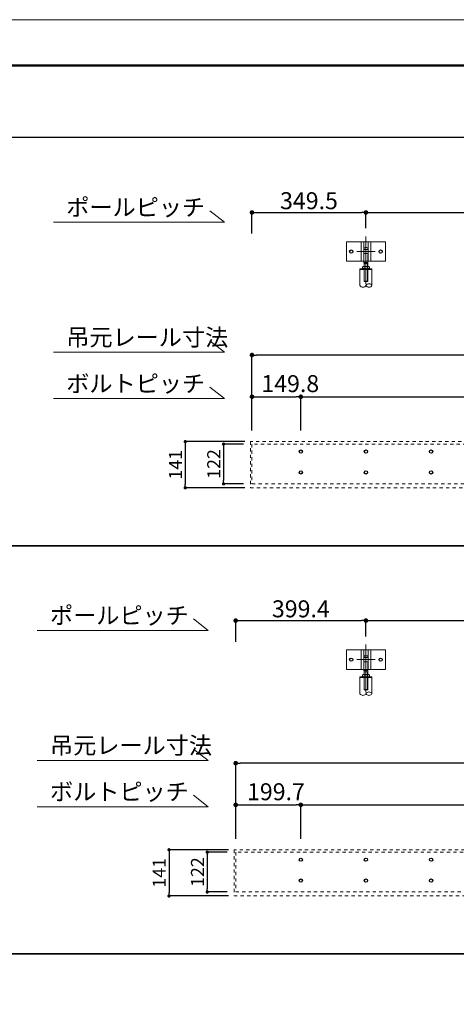
# Model space of a CAD drawing. Units: inches. Extents: x 0 to 8400, y 0 to 48919.
# Drawn here: x 2041 to 3380, y 15204 to 18220 of the extents above; entities that cross this region are included whole.
import ezdxf

# ---------------------------------------------------------------- set-up
doc = ezdxf.new("R2010")
doc.units = ezdxf.units.IN
doc.header["$MEASUREMENT"] = 0
for name, pattern in [('CENTER2', [28.575, 19.05, -3.175, 3.175, -3.175]), ('DASHED2', [2, 1, -1]), ('HIDDEN', [9.525, 6.35, -3.175])]:
    doc.linetypes.add(name, pattern=pattern)
doc.layers.get('DEFPOINTS').update_dxf_attribs({"lineweight": 9})
for name, color, linetype, lineweight in [('ボルト・ビス', 8, 'Continuous', 13), ('ポール', 7, 'Continuous', 13), ('吊元レール', 7, 'Continuous', 13), ('寸法線', 8, 'Continuous', 13), ('文字', 7, 'Continuous', 18), ('本体パネル', 7, 'Continuous', 13), ('枠', 7, 'Continuous', 20), ('ﾚｲﾔｰ4', 6, 'Continuous', 9)]:
    doc.layers.add(name, color=color, linetype=linetype, lineweight=lineweight)
doc.styles.add('スタイル4', font='simplex.shx', dxfattribs={"bigfont": 'extfont2.shx'})
doc.dimstyles.new('A-DS1-20', dxfattribs={"dimtxt": 52, "dimasz": 14, "dimexe": 0, "dimexo": 0, "dimgap": 10, "dimtad": 1, "dimdec": 1, "dimdsep": 46, "dimtxsty": 'スタイル4', "dimblk": 'DOT', "dimcen": 0.09, "dimclrd": 256, "dimclre": 256, "dimclrt": 256, "dimadec": 1, "dimazin": 0, "dimtfac": 1, "dimtdec": 1, "dimtofl": 0, "dimtmove": 2, "dimatfit": 2, "dimldrblk": 'DOT', "dimfxl": 0, "dimtolj": 1, "dimtzin": 0, "dimarcsym": 0})

# ---------------------------------------------------------------- blocks, each defined once
blk = doc.blocks.new('_Dot')
at = {"color": 0, "linetype": 'ByBlock', "lineweight": -2}
blk.add_line((-0.5, 0), (-1, 0), dxfattribs=at)
at = {"color": 0, "linetype": 'ByBlock', "lineweight": 0, "const_width": 0.5}
blk.add_lwpolyline([(-0.25, 0, 1), (0.25, 0, 1)], format="xyb", close=True, dxfattribs=at)
blk = doc.blocks.new('*D1653')
at = {"layer": 'DEFPOINTS', "color": 0, "linetype": 'Continuous', "ltscale": 3.5}
for p in [(4301.3, 17065), (2903.4, 16961.4), (4301.3, 16961.4)]:
    blk.add_point(p, dxfattribs=at)
at = {"layer": '寸法線', "linetype": 'Continuous', "lineweight": -2, "ltscale": 3.5}
for p, q in [((2903.4, 16961.4), (2903.4, 17065)), ((2917.4, 17065), (4287.3, 17065)), ((4301.3, 16961.4), (4301.3, 17065))]:
    blk.add_line(p, q, dxfattribs=at)
at = {"layer": '寸法線', "linetype": 'Continuous', "lineweight": -2, "ltscale": 3.5, "xscale": 14, "yscale": 14, "zscale": 14, "rotation": 180}
blk.add_blockref('_Dot', (2903.4, 17065), dxfattribs=at)
at = {"layer": '寸法線', "linetype": 'Continuous', "lineweight": -2, "ltscale": 3.5, "xscale": 14, "yscale": 14, "zscale": 14}
blk.add_blockref('_Dot', (4301.3, 17065), dxfattribs=at)
at = {"layer": '寸法線', "linetype": 'Continuous', "ltscale": 3.5, "insert": (3602.4, 17101), "char_height": 52, "attachment_point": 5, "style": 'スタイル4'}
blk.add_mtext('\\A1;1397.9', dxfattribs=at)
blk = doc.blocks.new('*D1655')
at = {"layer": 'DEFPOINTS', "color": 0, "linetype": 'Continuous', "ltscale": 3.5}
for p in [(2753.6, 17192.7), (2753.6, 17034.4), (4451.1, 17034.4)]:
    blk.add_point(p, dxfattribs=at)
at = {"layer": '寸法線', "linetype": 'Continuous', "lineweight": -2, "ltscale": 3.5}
for p, q in [((2753.6, 17034.4), (2753.6, 17192.7)), ((4437.1, 17192.7), (2767.6, 17192.7)), ((4451.1, 17034.4), (4451.1, 17192.7))]:
    blk.add_line(p, q, dxfattribs=at)
at = {"layer": '寸法線', "linetype": 'Continuous', "lineweight": -2, "ltscale": 3.5, "xscale": 14, "yscale": 14, "zscale": 14, "rotation": 180}
blk.add_blockref('_Dot', (2753.6, 17192.7), dxfattribs=at)
at = {"layer": '寸法線', "linetype": 'Continuous', "lineweight": -2, "ltscale": 3.5, "xscale": 14, "yscale": 14, "zscale": 14}
blk.add_blockref('_Dot', (4451.1, 17192.7), dxfattribs=at)
at = {"layer": '寸法線', "linetype": 'Continuous', "ltscale": 3.5, "insert": (3602.4, 17228.7), "char_height": 52, "attachment_point": 5, "style": 'スタイル4'}
blk.add_mtext('\\A1;1697.5', dxfattribs=at)
blk = doc.blocks.new('*D1656')
at = {"layer": 'DEFPOINTS', "color": 0, "linetype": 'Continuous', "ltscale": 3.5}
for p in [(2903.4, 17065), (2753.6, 16961.4), (2903.4, 16961.4)]:
    blk.add_point(p, dxfattribs=at)
at = {"layer": '寸法線', "linetype": 'Continuous', "lineweight": -2, "ltscale": 3.5}
for p, q in [((2753.6, 16961.4), (2753.6, 17065)), ((2767.6, 17065), (2889.4, 17065)), ((2903.4, 16961.4), (2903.4, 17065))]:
    blk.add_line(p, q, dxfattribs=at)
at = {"layer": '寸法線', "linetype": 'Continuous', "lineweight": -2, "ltscale": 3.5, "xscale": 14, "yscale": 14, "zscale": 14, "rotation": 180}
blk.add_blockref('_Dot', (2753.6, 17065), dxfattribs=at)
at = {"layer": '寸法線', "linetype": 'Continuous', "lineweight": -2, "ltscale": 3.5, "xscale": 14, "yscale": 14, "zscale": 14}
blk.add_blockref('_Dot', (2903.4, 17065), dxfattribs=at)
at = {"layer": '寸法線', "linetype": 'Continuous', "ltscale": 3.5, "insert": (2871, 17105.2), "char_height": 52, "attachment_point": 5, "style": 'スタイル4'}
blk.add_mtext('\\A1;149.8', dxfattribs=at)
blk = doc.blocks.new('*D1657')
at = {"layer": 'DEFPOINTS', "color": 0, "linetype": 'Continuous', "ltscale": 3.5}
for p in [(3103.1, 17629.4), (3103.1, 17556.1), (2753.6, 17539.7)]:
    blk.add_point(p, dxfattribs=at)
at = {"layer": '寸法線', "linetype": 'Continuous', "lineweight": -2, "ltscale": 3.5}
for p, q in [((2753.6, 17564.7), (2753.6, 17629.4)), ((2767.6, 17629.4), (3089.1, 17629.4)), ((3103.1, 17581.1), (3103.1, 17629.4))]:
    blk.add_line(p, q, dxfattribs=at)
at = {"layer": '寸法線', "linetype": 'Continuous', "lineweight": -2, "ltscale": 3.5, "xscale": 14, "yscale": 14, "zscale": 14, "rotation": 180}
blk.add_blockref('_Dot', (2753.6, 17629.4), dxfattribs=at)
at = {"layer": '寸法線', "linetype": 'Continuous', "lineweight": -2, "ltscale": 3.5, "xscale": 14, "yscale": 14, "zscale": 14}
blk.add_blockref('_Dot', (3103.1, 17629.4), dxfattribs=at)
at = {"layer": '寸法線', "linetype": 'Continuous', "ltscale": 3.5, "insert": (2928.4, 17665.4), "char_height": 52, "attachment_point": 5, "style": 'スタイル4'}
blk.add_mtext('\\A1;349.5', dxfattribs=at)
blk = doc.blocks.new('*D1658')
at = {"layer": 'DEFPOINTS', "color": 0, "linetype": 'Continuous', "ltscale": 3.5}
for p in [(4101.6, 17629.4), (3103.1, 17556.1), (4101.6, 17556.1)]:
    blk.add_point(p, dxfattribs=at)
at = {"layer": '寸法線', "linetype": 'Continuous', "lineweight": -2, "ltscale": 3.5}
for p, q in [((3103.1, 17581.1), (3103.1, 17629.4)), ((3117.1, 17629.4), (4087.6, 17629.4)), ((4101.6, 17581.1), (4101.6, 17629.4))]:
    blk.add_line(p, q, dxfattribs=at)
at = {"layer": '寸法線', "linetype": 'Continuous', "lineweight": -2, "ltscale": 3.5, "xscale": 14, "yscale": 14, "zscale": 14, "rotation": 180}
blk.add_blockref('_Dot', (3103.1, 17629.4), dxfattribs=at)
at = {"layer": '寸法線', "linetype": 'Continuous', "lineweight": -2, "ltscale": 3.5, "xscale": 14, "yscale": 14, "zscale": 14}
blk.add_blockref('_Dot', (4101.6, 17629.4), dxfattribs=at)
at = {"layer": '寸法線', "linetype": 'Continuous', "ltscale": 3.5, "insert": (3602.4, 17665.4), "char_height": 52, "attachment_point": 5, "style": 'スタイル4'}
blk.add_mtext('\\A1;998.5', dxfattribs=at)
blk = doc.blocks.new('*D1660')
at = {"layer": 'DEFPOINTS', "color": 0, "linetype": 'Continuous', "ltscale": 3.5}
for p in [(2727.3, 16919.9), (2666.5, 16798.2), (2727.3, 16798.2)]:
    blk.add_point(p, dxfattribs=at)
at = {"layer": '寸法線', "linetype": 'Continuous', "lineweight": -2, "ltscale": 3.5}
for p, q in [((2727.3, 16919.9), (2666.5, 16919.9)), ((2666.5, 16909.9), (2666.5, 16808.2)), ((2727.3, 16798.2), (2666.5, 16798.2))]:
    blk.add_line(p, q, dxfattribs=at)
at = {"layer": '寸法線', "linetype": 'Continuous', "lineweight": -2, "ltscale": 3.5, "xscale": 10, "yscale": 10, "zscale": 10}
for p, rotation in [((2666.5, 16919.9), 90), ((2666.5, 16798.2), 270)]:
    blk.add_blockref('_Dot', p, dxfattribs=dict(at, rotation=rotation))
at = {"layer": '寸法線', "linetype": 'Continuous', "ltscale": 3.5, "insert": (2636.5, 16859.1), "char_height": 40, "attachment_point": 5, "rotation": 90, "style": 'スタイル4'}
blk.add_mtext('\\A1;122', dxfattribs=at)
blk = doc.blocks.new('*D1664')
at = {"layer": 'DEFPOINTS', "color": 0, "linetype": 'Continuous', "ltscale": 3.5}
for p in [(2731.9, 16927.5), (2549.2, 16785.9), (2731.9, 16785.9)]:
    blk.add_point(p, dxfattribs=at)
at = {"layer": '寸法線', "linetype": 'Continuous', "lineweight": -2, "ltscale": 3.5}
for p, q in [((2731.9, 16927.5), (2549.2, 16927.5)), ((2549.2, 16917.5), (2549.2, 16795.9)), ((2731.9, 16785.9), (2549.2, 16785.9))]:
    blk.add_line(p, q, dxfattribs=at)
at = {"layer": '寸法線', "linetype": 'Continuous', "lineweight": -2, "ltscale": 3.5, "xscale": 10, "yscale": 10, "zscale": 10}
for p, rotation in [((2549.2, 16927.5), 90), ((2549.2, 16785.9), 270)]:
    blk.add_blockref('_Dot', p, dxfattribs=dict(at, rotation=rotation))
at = {"layer": '寸法線', "linetype": 'Continuous', "ltscale": 3.5, "insert": (2519.2, 16856.7), "char_height": 40, "attachment_point": 5, "rotation": 90, "style": 'スタイル4'}
blk.add_mtext('\\A1;141', dxfattribs=at)
blk = doc.blocks.new('*D1665')
at = {"layer": 'DEFPOINTS', "color": 0, "linetype": 'Continuous', "ltscale": 3.5}
for p in [(4301.3, 15815), (2903.4, 15711.4), (4301.3, 15711.4)]:
    blk.add_point(p, dxfattribs=at)
at = {"layer": '寸法線', "linetype": 'Continuous', "lineweight": -2, "ltscale": 3.5}
for p, q in [((2903.4, 15711.4), (2903.4, 15815)), ((2917.4, 15815), (4287.3, 15815)), ((4301.3, 15711.4), (4301.3, 15815))]:
    blk.add_line(p, q, dxfattribs=at)
at = {"layer": '寸法線', "linetype": 'Continuous', "lineweight": -2, "ltscale": 3.5, "xscale": 14, "yscale": 14, "zscale": 14, "rotation": 180}
blk.add_blockref('_Dot', (2903.4, 15815), dxfattribs=at)
at = {"layer": '寸法線', "linetype": 'Continuous', "lineweight": -2, "ltscale": 3.5, "xscale": 14, "yscale": 14, "zscale": 14}
blk.add_blockref('_Dot', (4301.3, 15815), dxfattribs=at)
at = {"layer": '寸法線', "linetype": 'Continuous', "ltscale": 3.5, "insert": (3602.4, 15851), "char_height": 52, "attachment_point": 5, "style": 'スタイル4'}
blk.add_mtext('\\A1;1397.9', dxfattribs=at)
blk = doc.blocks.new('*D1667')
at = {"layer": 'DEFPOINTS', "color": 0, "linetype": 'Continuous', "ltscale": 3.5}
for p in [(2703.7, 15942.7), (2703.7, 15784.4), (4501, 15784.4)]:
    blk.add_point(p, dxfattribs=at)
at = {"layer": '寸法線', "linetype": 'Continuous', "lineweight": -2, "ltscale": 3.5}
for p, q in [((2703.7, 15784.4), (2703.7, 15942.7)), ((4487, 15942.7), (2717.7, 15942.7)), ((4501, 15784.4), (4501, 15942.7))]:
    blk.add_line(p, q, dxfattribs=at)
at = {"layer": '寸法線', "linetype": 'Continuous', "lineweight": -2, "ltscale": 3.5, "xscale": 14, "yscale": 14, "zscale": 14, "rotation": 180}
blk.add_blockref('_Dot', (2703.7, 15942.7), dxfattribs=at)
at = {"layer": '寸法線', "linetype": 'Continuous', "lineweight": -2, "ltscale": 3.5, "xscale": 14, "yscale": 14, "zscale": 14}
blk.add_blockref('_Dot', (4501, 15942.7), dxfattribs=at)
at = {"layer": '寸法線', "linetype": 'Continuous', "ltscale": 3.5, "insert": (3602.4, 15978.7), "char_height": 52, "attachment_point": 5, "style": 'スタイル4'}
blk.add_mtext('\\A1;1797.3', dxfattribs=at)
blk = doc.blocks.new('*D1668')
at = {"layer": 'DEFPOINTS', "color": 0, "linetype": 'Continuous', "ltscale": 3.5}
for p in [(2903.4, 15815), (2703.7, 15711.4), (2903.4, 15711.4)]:
    blk.add_point(p, dxfattribs=at)
at = {"layer": '寸法線', "linetype": 'Continuous', "lineweight": -2, "ltscale": 3.5}
for p, q in [((2703.7, 15711.4), (2703.7, 15815)), ((2717.7, 15815), (2889.4, 15815)), ((2903.4, 15711.4), (2903.4, 15815))]:
    blk.add_line(p, q, dxfattribs=at)
at = {"layer": '寸法線', "linetype": 'Continuous', "lineweight": -2, "ltscale": 3.5, "xscale": 14, "yscale": 14, "zscale": 14, "rotation": 180}
blk.add_blockref('_Dot', (2703.7, 15815), dxfattribs=at)
at = {"layer": '寸法線', "linetype": 'Continuous', "lineweight": -2, "ltscale": 3.5, "xscale": 14, "yscale": 14, "zscale": 14}
blk.add_blockref('_Dot', (2903.4, 15815), dxfattribs=at)
at = {"layer": '寸法線', "linetype": 'Continuous', "ltscale": 3.5, "insert": (2827.1, 15855.2), "char_height": 52, "attachment_point": 5, "style": 'スタイル4'}
blk.add_mtext('\\A1;199.7', dxfattribs=at)
blk = doc.blocks.new('*D1669')
at = {"layer": 'DEFPOINTS', "color": 0, "linetype": 'Continuous', "ltscale": 3.5}
for p in [(3103.1, 16379.4), (2703.7, 16289.7), (3103.1, 16306.1)]:
    blk.add_point(p, dxfattribs=at)
at = {"layer": '寸法線', "linetype": 'Continuous', "lineweight": -2, "ltscale": 3.5}
for p, q in [((2703.7, 16314.7), (2703.7, 16379.4)), ((2717.7, 16379.4), (3089.1, 16379.4)), ((3103.1, 16331.1), (3103.1, 16379.4))]:
    blk.add_line(p, q, dxfattribs=at)
at = {"layer": '寸法線', "linetype": 'Continuous', "lineweight": -2, "ltscale": 3.5, "xscale": 14, "yscale": 14, "zscale": 14, "rotation": 180}
blk.add_blockref('_Dot', (2703.7, 16379.4), dxfattribs=at)
at = {"layer": '寸法線', "linetype": 'Continuous', "lineweight": -2, "ltscale": 3.5, "xscale": 14, "yscale": 14, "zscale": 14}
blk.add_blockref('_Dot', (3103.1, 16379.4), dxfattribs=at)
at = {"layer": '寸法線', "linetype": 'Continuous', "ltscale": 3.5, "insert": (2903.4, 16415.4), "char_height": 52, "attachment_point": 5, "style": 'スタイル4'}
blk.add_mtext('\\A1;399.4', dxfattribs=at)
blk = doc.blocks.new('*D1670')
at = {"layer": 'DEFPOINTS', "color": 0, "linetype": 'Continuous', "ltscale": 3.5}
for p in [(4101.6, 16379.4), (3103.1, 16306.1), (4101.6, 16306.1)]:
    blk.add_point(p, dxfattribs=at)
at = {"layer": '寸法線', "linetype": 'Continuous', "lineweight": -2, "ltscale": 3.5}
for p, q in [((3103.1, 16331.1), (3103.1, 16379.4)), ((3117.1, 16379.4), (4087.6, 16379.4)), ((4101.6, 16331.1), (4101.6, 16379.4))]:
    blk.add_line(p, q, dxfattribs=at)
at = {"layer": '寸法線', "linetype": 'Continuous', "lineweight": -2, "ltscale": 3.5, "xscale": 14, "yscale": 14, "zscale": 14, "rotation": 180}
blk.add_blockref('_Dot', (3103.1, 16379.4), dxfattribs=at)
at = {"layer": '寸法線', "linetype": 'Continuous', "lineweight": -2, "ltscale": 3.5, "xscale": 14, "yscale": 14, "zscale": 14}
blk.add_blockref('_Dot', (4101.6, 16379.4), dxfattribs=at)
at = {"layer": '寸法線', "linetype": 'Continuous', "ltscale": 3.5, "insert": (3602.4, 16415.4), "char_height": 52, "attachment_point": 5, "style": 'スタイル4'}
blk.add_mtext('\\A1;998.5', dxfattribs=at)
blk = doc.blocks.new('*D1672')
at = {"layer": 'DEFPOINTS', "color": 0, "linetype": 'Continuous', "ltscale": 3.5}
for p in [(2677.4, 15669.9), (2616.6, 15548.2), (2677.4, 15548.2)]:
    blk.add_point(p, dxfattribs=at)
at = {"layer": '寸法線', "linetype": 'Continuous', "lineweight": -2, "ltscale": 3.5}
for p, q in [((2677.4, 15669.9), (2616.6, 15669.9)), ((2616.6, 15659.9), (2616.6, 15558.2)), ((2677.4, 15548.2), (2616.6, 15548.2))]:
    blk.add_line(p, q, dxfattribs=at)
at = {"layer": '寸法線', "linetype": 'Continuous', "lineweight": -2, "ltscale": 3.5, "xscale": 10, "yscale": 10, "zscale": 10}
for p, rotation in [((2616.6, 15669.9), 90), ((2616.6, 15548.2), 270)]:
    blk.add_blockref('_Dot', p, dxfattribs=dict(at, rotation=rotation))
at = {"layer": '寸法線', "linetype": 'Continuous', "ltscale": 3.5, "insert": (2586.6, 15609.1), "char_height": 40, "attachment_point": 5, "rotation": 90, "style": 'スタイル4'}
blk.add_mtext('\\A1;122', dxfattribs=at)
blk = doc.blocks.new('*D1676')
at = {"layer": 'DEFPOINTS', "color": 0, "linetype": 'Continuous', "ltscale": 3.5}
for p in [(2682, 15677.5), (2499.3, 15535.9), (2682, 15535.9)]:
    blk.add_point(p, dxfattribs=at)
at = {"layer": '寸法線', "linetype": 'Continuous', "lineweight": -2, "ltscale": 3.5}
for p, q in [((2682, 15677.5), (2499.3, 15677.5)), ((2499.3, 15667.5), (2499.3, 15545.9)), ((2682, 15535.9), (2499.3, 15535.9))]:
    blk.add_line(p, q, dxfattribs=at)
at = {"layer": '寸法線', "linetype": 'Continuous', "lineweight": -2, "ltscale": 3.5, "xscale": 10, "yscale": 10, "zscale": 10}
for p, rotation in [((2499.3, 15677.5), 90), ((2499.3, 15535.9), 270)]:
    blk.add_blockref('_Dot', p, dxfattribs=dict(at, rotation=rotation))
at = {"layer": '寸法線', "linetype": 'Continuous', "ltscale": 3.5, "insert": (2469.3, 15606.7), "char_height": 40, "attachment_point": 5, "rotation": 90, "style": 'スタイル4'}
blk.add_mtext('\\A1;141', dxfattribs=at)

msp = doc.modelspace()

# ---------------------------------------------------------------- linework, layer by layer
at = {"layer": 'DEFPOINTS', "color": 1}
msp.add_lwpolyline([(0, 12279.81), (8400, 12279.81), (8400, 18219.81), (0, 18219.81)], close=True, dxfattribs=at)
at = {"layer": 'ボルト・ビス', "color": 90, "lineweight": 30}
for centre in [(3058.11, 17509.74), (3148.11, 17509.74), (2903.41, 16897.13), (3103.11, 16897.13), (3302.81, 16897.13), (2903.41, 16833.14), (3103.11, 16833.14), (3302.81, 16833.14), (3058.11, 16259.74), (3148.11, 16259.74), (2903.41, 15647.13), (3103.11, 15647.13), (3302.81, 15647.13), (2903.41, 15583.14), (3103.11, 15583.14), (3302.81, 15583.14)]:
    msp.add_circle(centre, 5, dxfattribs=at)
at = {"layer": 'ポール'}
for p, q in [((3043.11, 17539.74), (3043.11, 17479.74)), ((3163.11, 17539.74), (3043.11, 17539.74)), ((3088.36, 17539.74), (3088.36, 17479.74)), ((3096.36, 17539.74), (3096.36, 17479.74)), ((3109.86, 17539.74), (3109.86, 17479.74)), ((3117.86, 17539.74), (3117.86, 17479.74)), ((3163.11, 17539.74), (3163.11, 17479.74)), ((3163.11, 17479.74), (3043.11, 17479.74)), ((3043.11, 16289.74), (3043.11, 16229.74)), ((3163.11, 16289.74), (3043.11, 16289.74)), ((3088.36, 16289.74), (3088.36, 16229.74)), ((3096.36, 16289.74), (3096.36, 16229.74)), ((3109.86, 16289.74), (3109.86, 16229.74)), ((3117.86, 16289.74), (3117.86, 16229.74)), ((3163.11, 16289.74), (3163.11, 16229.74)), ((3163.11, 16229.74), (3043.11, 16229.74))]:
    msp.add_line(p, q, dxfattribs=at)
at = {"layer": 'ポール', "color": 8, "linetype": 'Continuous'}
for p, q in [((3101.11, 17521.74), (3105.11, 17521.74)), ((3096.61, 17518.74), (3096.61, 17500.19)), ((3096.91, 17499.74), (3096.91, 17476.24)), ((3109.31, 17499.74), (3109.31, 17476.24)), ((3109.61, 17518.74), (3109.61, 17500.22)), ((3096.91, 17476.24), (3109.31, 17476.24)), ((3096.91, 17476.24), (3097.53, 17472.74)), ((3097.53, 17472.74), (3097.11, 17472.32)), ((3097.11, 17472.32), (3097.11, 17418.74)), ((3097.53, 17472.74), (3108.69, 17472.74)), ((3098.11, 17472.74), (3098.11, 17417.74)), ((3108.11, 17472.74), (3108.11, 17417.74)), ((3109.31, 17476.24), (3108.69, 17472.74)), ((3108.69, 17472.74), (3109.11, 17472.32)), ((3109.11, 17472.32), (3109.11, 17418.74)), ((3097.11, 17418.74), (3109.11, 17418.74)), ((3098.11, 17417.74), (3097.11, 17418.74)), ((3098.11, 17417.74), (3108.11, 17417.74)), ((3108.11, 17417.74), (3109.11, 17418.74)), ((3096.61, 16268.74), (3096.61, 16250.19)), ((3101.11, 16271.74), (3105.11, 16271.74)), ((3109.61, 16268.74), (3109.61, 16250.22)), ((3096.91, 16249.74), (3096.91, 16226.24)), ((3096.91, 16226.24), (3109.31, 16226.24)), ((3096.91, 16226.24), (3097.53, 16222.74)), ((3109.31, 16226.24), (3108.69, 16222.74)), ((3109.31, 16249.74), (3109.31, 16226.24)), ((3097.53, 16222.74), (3097.11, 16222.32)), ((3097.11, 16222.32), (3097.11, 16168.74)), ((3097.53, 16222.74), (3108.69, 16222.74)), ((3098.11, 16222.74), (3098.11, 16167.74)), ((3108.11, 16222.74), (3108.11, 16167.74)), ((3108.69, 16222.74), (3109.11, 16222.32)), ((3109.11, 16222.32), (3109.11, 16168.74)), ((3097.11, 16168.74), (3109.11, 16168.74)), ((3098.11, 16167.74), (3097.11, 16168.74)), ((3098.11, 16167.74), (3108.11, 16167.74)), ((3108.11, 16167.74), (3109.11, 16168.74))]:
    msp.add_line(p, q, dxfattribs=at)
at = {"layer": 'ポール', "color": 250, "lineweight": 0}
for p, q in [((3093.24, 17509.74), (3112.98, 17509.74)), ((3093.24, 16259.74), (3112.98, 16259.74))]:
    msp.add_line(p, q, dxfattribs=at)
at = {"layer": 'ポール', "color": 3, "linetype": 'HIDDEN', "ltscale": 0.25}
for p, q in [((3096.61, 17516.24), (3109.61, 17516.24)), ((3096.61, 17503.24), (3109.61, 17503.24)), ((3096.61, 16266.24), (3109.61, 16266.24)), ((3096.61, 16253.24), (3109.61, 16253.24))]:
    msp.add_line(p, q, dxfattribs=at)
at = {"layer": 'ポール', "color": 7, "linetype": 'Continuous', "lineweight": 13}
for p, q in [((3092.36, 17463.1), (3094.07, 17464.09)), ((3092.36, 17463.1), (3092.36, 17458.08)), ((3112.14, 17464.09), (3094.07, 17464.09)), ((3097.73, 17463.1), (3097.73, 17458.08)), ((3108.48, 17463.1), (3108.48, 17458.08)), ((3113.86, 17463.1), (3112.14, 17464.09)), ((3113.86, 17463.1), (3113.86, 17458.08)), ((3084.61, 17457.09), (3084.61, 17405.43)), ((3084.61, 17457.09), (3121.61, 17457.09)), ((3084.61, 17455.09), (3121.61, 17455.09)), ((3092.36, 17458.08), (3094.07, 17457.09)), ((3112.14, 17457.09), (3094.07, 17457.09)), ((3113.86, 17458.08), (3112.14, 17457.09)), ((3121.61, 17405.43), (3121.61, 17457.09)), ((3084.61, 16207.09), (3084.61, 16155.43)), ((3084.61, 16207.09), (3121.61, 16207.09)), ((3084.61, 16205.09), (3121.61, 16205.09)), ((3092.36, 16213.1), (3094.07, 16214.09)), ((3092.36, 16213.1), (3092.36, 16208.08)), ((3092.36, 16208.08), (3094.07, 16207.09)), ((3112.14, 16214.09), (3094.07, 16214.09)), ((3112.14, 16207.09), (3094.07, 16207.09)), ((3097.73, 16213.1), (3097.73, 16208.08)), ((3108.48, 16213.1), (3108.48, 16208.08)), ((3113.86, 16213.1), (3112.14, 16214.09)), ((3113.86, 16208.08), (3112.14, 16207.09)), ((3113.86, 16213.1), (3113.86, 16208.08)), ((3121.61, 16155.43), (3121.61, 16207.09))]:
    msp.add_line(p, q, dxfattribs=at)
at = {"layer": 'ポール', "color": 8, "linetype": 'Continuous'}
for centre, radius, start, end in [((3100.87, 17517.22), 4.52, 86.98687, 160.39327), ((3105.35, 17517.22), 4.52, 19.60673, 93.01313), ((3097.12, 17500.2), 0.509, 178.73741, 245.79831), ((3109.1, 17500.2), 0.509, 294.20169, 1.26259), ((3100.87, 16267.22), 4.52, 86.98687, 160.39327), ((3105.35, 16267.22), 4.52, 19.60673, 93.01313), ((3097.12, 16250.2), 0.509, 178.73741, 245.79831), ((3109.1, 16250.2), 0.509, 294.20169, 1.26259)]:
    msp.add_arc(centre, radius, start, end, dxfattribs=at)
at = {"layer": 'ポール', "color": 7, "linetype": 'Continuous', "lineweight": 13}
for centre, radius, start, end in [((3095.05, 17458.44), 5.37, 59.99067, 120.0202), ((3103.11, 17446.58), 17.37, 71.971, 108.029), ((3111.17, 17458.44), 5.37, 59.9798, 120.00933), ((3095.05, 17462.73), 5.37, 239.9798, 300.00933), ((3103.11, 17474.59), 17.37, 251.971, 288.029), ((3111.17, 17462.73), 5.37, 239.99067, 300.0202), ((3093.86, 17410.88), 10.74, 210.52608, 329.47392), ((3112.36, 17399.98), 10.74, 30.52608, 149.47392), ((3112.36, 17410.88), 10.74, 210.52608, 329.47392), ((3095.05, 16208.44), 5.37, 59.99067, 120.0202), ((3095.05, 16212.73), 5.37, 239.9798, 300.00933), ((3103.11, 16196.58), 17.37, 71.971, 108.029), ((3103.11, 16224.59), 17.37, 251.971, 288.029), ((3111.17, 16208.44), 5.37, 59.9798, 120.00933), ((3111.17, 16212.73), 5.37, 239.99067, 300.0202), ((3093.86, 16160.88), 10.74, 210.52608, 329.47392), ((3112.36, 16149.98), 10.74, 30.52608, 149.47392), ((3112.36, 16160.88), 10.74, 210.52608, 329.47392)]:
    msp.add_arc(centre, radius, start, end, dxfattribs=at)
at = {"layer": '吊元レール', "linetype": 'DASHED2', "ltscale": 10}
for points in [[(2753.63, 16798.23), (4451.08, 16798.23), (4451.08, 16919.92), (2753.63, 16919.92)], [(2703.71, 15548.23), (4501.01, 15548.23), (4501.01, 15669.92), (2703.71, 15669.92)]]:
    msp.add_lwpolyline(points, close=True, dxfattribs=at)
at = {"layer": '文字', "ltscale": 5}
for p, q in [((2669.13, 17599.42), (2624.55, 17634.28)), ((2669.13, 17599.42), (2145.33, 17599.42)), ((2669.13, 17201.19), (2624.55, 17236.04)), ((2669.13, 17201.19), (2145.33, 17201.19)), ((2669.13, 17059.42), (2624.55, 17094.28)), ((2669.13, 17059.42), (2145.33, 17059.42)), ((2619.2, 16349.42), (2574.62, 16384.28)), ((2619.2, 16349.42), (2095.41, 16349.42)), ((2619.2, 15951.19), (2574.62, 15986.04)), ((2619.2, 15951.19), (2095.41, 15951.19)), ((2619.2, 15809.42), (2574.62, 15844.28)), ((2619.2, 15809.42), (2095.41, 15809.42))]:
    msp.add_line(p, q, dxfattribs=at)
at = {"layer": '本体パネル', "color": 6, "linetype": 'DASHED2', "ltscale": 10}
for points in [[(2748.63, 16785.93), (4456.08, 16785.93), (4456.08, 16927.55), (2748.63, 16927.55)], [(2698.71, 15535.93), (4506.01, 15535.93), (4506.01, 15677.55), (2698.71, 15677.55)]]:
    msp.add_lwpolyline(points, close=True, dxfattribs=at)
at = {"layer": '枠', "lineweight": 50}
msp.add_lwpolyline([(300, 12419.81), (8260, 12419.81), (8260, 18079.81), (300, 18079.81)], close=True, dxfattribs=at)
at = {"layer": '枠', "lineweight": 30}
for points in [[(404.5, 17858.81), (404.5, 16608.81), (6030.5, 16608.81), (6030.5, 17858.81), (404.5, 17858.81)], [(404.5, 16608.81), (404.5, 15358.81), (6030.5, 15358.81), (6030.5, 16608.81), (404.5, 16608.81)], [(404.5, 15358.81), (404.5, 14108.81), (6030.5, 14108.81), (6030.5, 15358.81), (404.5, 15358.81)]]:
    msp.add_lwpolyline(points, dxfattribs=at)
at = {"layer": 'ﾚｲﾔｰ4', "linetype": 'CENTER2', "lineweight": 0, "ltscale": 10}
for p, q in [((3103.11, 17556.11), (3103.11, 17410.14)), ((3103.11, 16306.11), (3103.11, 16160.14))]:
    msp.add_line(p, q, dxfattribs=at)
at = {"layer": 'ﾚｲﾔｰ4', "linetype": 'CENTER2', "lineweight": 9, "ltscale": 10}
for p, q in [((3074.72, 17509.74), (3131.49, 17509.74)), ((3074.72, 16259.74), (3131.49, 16259.74))]:
    msp.add_line(p, q, dxfattribs=at)

# ---------------------------------------------------------------- texts
at = {"layer": '文字', "ltscale": 5, "style": 'スタイル4'}
for s, p in [('ポールピッチ', (2184.36, 17619.24)), ('吊元レール寸法', (2184.36, 17221.01)), ('ボルトピッチ', (2184.36, 17079.24)), ('ポールピッチ', (2134.43, 16369.24)), ('吊元レール寸法', (2134.43, 15971.01)), ('ボルトピッチ', (2134.43, 15829.24))]:
    msp.add_text(s, height=52, dxfattribs=at).set_placement(p)

# ---------------------------------------------------------------- dimensions: what is measured, and where the dimension line sits
at = {"layer": '寸法線', "linetype": 'Continuous', "ltscale": 3.5}
for base, p1, p2, picture, middle in [((3103.11, 17629.37), (2753.63, 17539.74), (3103.11, 17556.11), '*D1657', (2928.37, 17665.37)), ((4101.61, 17629.37), (3103.11, 17556.11), (4101.61, 17556.11), '*D1658', (3602.36, 17665.37)), ((3103.11, 16379.37), (2703.71, 16289.74), (3103.11, 16306.11), '*D1669', (2903.41, 16415.37)), ((4101.61, 16379.37), (3103.11, 16306.11), (4101.61, 16306.11), '*D1670', (3602.36, 16415.37))]:
    dim = msp.add_linear_dim(base=base, p1=p1, p2=p2, dimstyle='A-DS1-20', override={"dimexo": 25}, dxfattribs=at)
    dim.commit()
    dim.dimension.update_dxf_attribs({"geometry": picture, "text_midpoint": middle})
for base, p1, p2, picture, middle in [((2753.633125, 17192.65535509), (4451.083125, 17034.36326029), (2753.633125, 17034.36326029), '*D1655', (3602.358125, 17228.65535509)), ((2703.71, 15942.66), (4501.01, 15784.36), (2703.71, 15784.36), '*D1667', (3602.36, 15978.66))]:
    dim = msp.add_linear_dim(base=base, p1=p1, p2=p2, angle=180, dimstyle='A-DS1-20', dxfattribs=at)
    dim.commit()
    dim.dimension.update_dxf_attribs({"geometry": picture, "text_midpoint": middle})
for base, p1, p2, picture, middle in [((2903.41, 17064.96), (2753.63, 16961.36), (2903.41, 16961.36), '*D1656', (2871.02, 17105.25)), ((2903.41, 15814.96), (2703.71, 15711.36), (2903.41, 15711.36), '*D1668', (2827.08, 15855.25))]:
    dim = msp.add_linear_dim(base=base, p1=p1, p2=p2, dimstyle='A-DS1-20', dxfattribs=at)
    dim.commit()
    dim.dimension.update_dxf_attribs({"geometry": picture, "text_midpoint": middle, "dimtype": 160})
for base, p1, p2, picture, middle in [((4301.31, 17064.96), (2903.41, 16961.36), (4301.31, 16961.36), '*D1653', (3602.36, 17100.96)), ((4301.31, 15814.96), (2903.41, 15711.36), (4301.31, 15711.36), '*D1665', (3602.36, 15850.96))]:
    dim = msp.add_linear_dim(base=base, p1=p1, p2=p2, dimstyle='A-DS1-20', dxfattribs=at)
    dim.commit()
    dim.dimension.update_dxf_attribs({"geometry": picture, "text_midpoint": middle})
for base, p1, p2, picture, middle in [((2549.21, 16785.93), (2731.89, 16927.55), (2731.89, 16785.93), '*D1664', (2519.21, 16856.74)), ((2499.29, 15535.93), (2681.96, 15677.55), (2681.96, 15535.93), '*D1676', (2469.29, 15606.74))]:
    dim = msp.add_linear_dim(base=base, p1=p1, p2=p2, angle=90, text='141', dimstyle='A-DS1-20', override={"dimtxt": 40, "dimasz": 10, "dimdec": 0}, dxfattribs=at)
    dim.commit()
    dim.dimension.update_dxf_attribs({"geometry": picture, "text_midpoint": middle})
for base, p1, p2, picture, middle in [((2666.52, 16798.23), (2727.34, 16919.92), (2727.34, 16798.23), '*D1660', (2636.52, 16859.07)), ((2616.59, 15548.23), (2677.41, 15669.92), (2677.41, 15548.23), '*D1672', (2586.59, 15609.07))]:
    dim = msp.add_linear_dim(base=base, p1=p1, p2=p2, angle=90, dimstyle='A-DS1-20', override={"dimtxt": 40, "dimasz": 10, "dimdec": 0}, dxfattribs=at)
    dim.commit()
    dim.dimension.update_dxf_attribs({"geometry": picture, "text_midpoint": middle})

doc.saveas('drawing.dxf')
